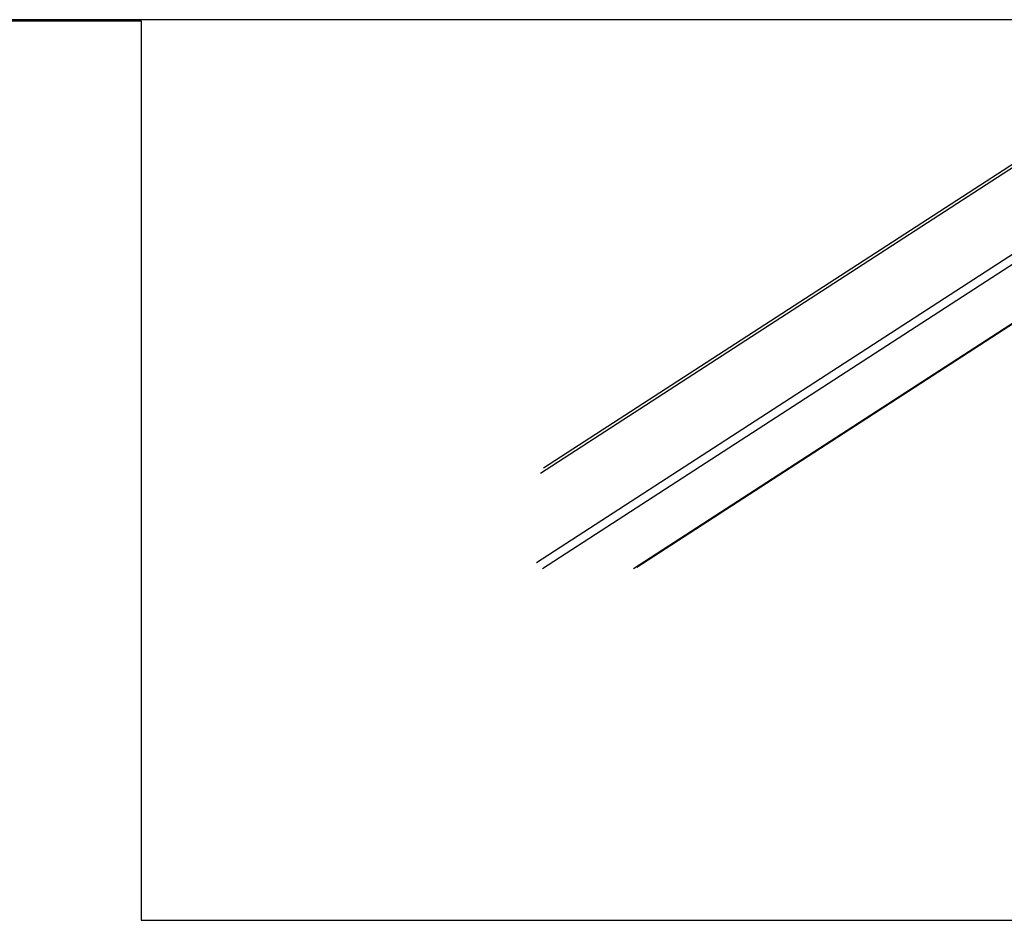
# Model space of a CAD drawing. Units: millimetres. Extents: x -5224 to 1876, y -8408 to -1346.
# Drawn here: x -2896 to -1911, y -8408 to -7507 of the extents above; entities that cross this region are included whole.
import ezdxf

# ---------------------------------------------------------------- set-up
doc = ezdxf.new("R2010")
doc.units = ezdxf.units.MM
doc.linetypes.add('DASHED', pattern=[0.2068, 0.1655, -0.0413])
doc.layers.add('SW_Toestellen', color=2, linetype='Continuous')

msp = doc.modelspace()

# ---------------------------------------------------------------- linework, layer by layer
at = {"layer": 'SW_Toestellen', "color": 254, "linetype": 'DASHED', "ltscale": 5}
for p, q in [((-1714.29, -7506.79), (-4724.19, -7506.79)), ((-5224.19, -7507.79), (-2774.19, -7507.79)), ((-2774.19, -7507.79), (-2774.19, -8407.79)), ((-2774.19, -8407.79), (-574.19, -8407.79))]:
    msp.add_line(p, q, dxfattribs=at)
at = {"layer": 'SW_Toestellen'}
for p, q in [((-1784.05, -7574.62), (-2371.73, -7955.48)), ((-2374.68, -7960.51), (-1784.05, -7577.75)), ((-2378.84, -8049.87), (-1784.05, -7664.41)), ((-2372.91, -8055.96), (-1779.16, -7671.17)), ((-2281.8, -8055.96), (-1861.98, -7783.89)), ((-1861.09, -7784.55), (-2278.26, -8054.9))]:
    msp.add_line(p, q, dxfattribs=at)

doc.saveas('drawing.dxf')
